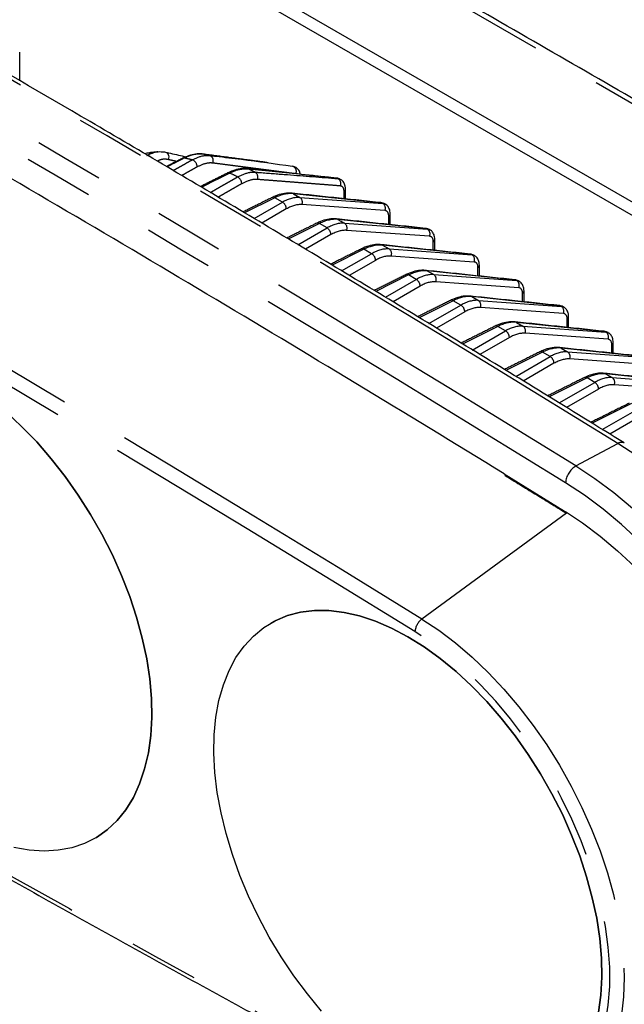
# Model space of a CAD drawing. Extents: x 5 to 415, y 5 to 292.
# Drawn here: x 163 to 174, y 106 to 124 of the extents above; entities that cross this region are included whole.
import ezdxf

# ---------------------------------------------------------------- set-up
doc = ezdxf.new("R2010")
doc.units = 0
doc.linetypes.add('PHANTOM', pattern=[12.7, 6.35, -1.27, 1.27, -1.27, 1.27, -1.27])
doc.layers.get('0').update_dxf_attribs({"linetype": 'CONTINUOUS'})

msp = doc.modelspace()

# ---------------------------------------------------------------- linework, layer by layer
at = {"color": 0, "linetype": 'PHANTOM'}
for p, q in [((183.081242, 117.313646), (152.604939, 134.907241)), ((167.326424, 120.93161), (166.776474, 120.656984)), ((167.466356, 120.850829), (167.326424, 120.93161)), ((167.665636, 121.006601), (167.784896, 120.937754)), ((169.287764, 120.834855), (167.665636, 121.006601)), ((167.784896, 120.937754), (169.297555, 120.829203)), ((168.590404, 120.91438), (168.590404, 121.047744)), ((166.950185, 120.552853), (167.466356, 120.850829)), ((167.537024, 120.728429), (167.088869, 120.469718)), ((169.335335, 120.698707), (167.822676, 120.807258)), ((169.297555, 120.829203), (169.287764, 120.834855)), ((168.478809, 120.537166), (168.598069, 120.468319)), ((170.100937, 120.36542), (168.478809, 120.537166)), ((169.403576, 120.444946), (169.403576, 120.599524)), ((168.139597, 120.462176), (167.573244, 120.179359)), ((167.748041, 120.074576), (168.279529, 120.381394)), ((168.279529, 120.381394), (168.139597, 120.462176)), ((168.598069, 120.468319), (170.110728, 120.359768)), ((170.110728, 120.359768), (170.100937, 120.36542)), ((168.350197, 120.258995), (167.886726, 119.991442)), ((170.148508, 120.229272), (168.635849, 120.337823)), ((169.291981, 120.067732), (169.411241, 119.998884)), ((170.91411, 119.895985), (169.291981, 120.067732)), ((169.411241, 119.998884), (170.923901, 119.890333)), ((170.216749, 119.975511), (170.216749, 120.130089)), ((168.952769, 119.992741), (168.370014, 119.701733)), ((168.545897, 119.5963), (169.092702, 119.91196)), ((169.092702, 119.91196), (168.952769, 119.992741)), ((170.961681, 119.759838), (169.449021, 119.868389)), ((170.923901, 119.890333), (170.91411, 119.895985)), ((169.163369, 119.78956), (168.684582, 119.513165)), ((171.029922, 119.506076), (171.029922, 119.660655)), ((169.765942, 119.523306), (169.166784, 119.224108)), ((169.905875, 119.442525), (169.765942, 119.523306)), ((170.105154, 119.598297), (170.224414, 119.52945)), ((171.727282, 119.426551), (170.105154, 119.598297)), ((170.224414, 119.52945), (171.737073, 119.420899)), ((169.343753, 119.118023), (169.905875, 119.442525)), ((169.976542, 119.320125), (169.481865, 119.034557)), ((171.774853, 119.290403), (170.262194, 119.398954)), ((171.737073, 119.420899), (171.727282, 119.426551)), ((170.918327, 119.128862), (171.037587, 119.060015)), ((172.540455, 118.957116), (170.918327, 119.128862)), ((171.843095, 119.036642), (171.843095, 119.19122)), ((170.579115, 119.053872), (169.958953, 118.744184)), ((170.135932, 118.636469), (170.719047, 118.97309)), ((170.719047, 118.97309), (170.579115, 119.053872)), ((171.037587, 119.060015), (172.550246, 118.951464)), ((172.588026, 118.820968), (171.075367, 118.929519)), ((172.550246, 118.951464), (172.540455, 118.957116)), ((170.789715, 118.850691), (170.273543, 118.552714)), ((171.392288, 118.584437), (170.749119, 118.263261)), ((171.53222, 118.503656), (171.392288, 118.584437)), ((171.7315, 118.659428), (171.85076, 118.59058)), ((173.353628, 118.487681), (171.7315, 118.659428)), ((171.85076, 118.59058), (173.363419, 118.482029)), ((172.656268, 118.567207), (172.656268, 118.721785)), ((170.92761, 118.154626), (171.53222, 118.503656)), ((171.602888, 118.381256), (171.06522, 118.070871)), ((173.401199, 118.351534), (171.88854, 118.460085)), ((173.363419, 118.482029), (173.353628, 118.487681)), ((173.46944, 118.097772), (173.46944, 118.252351)), ((172.205461, 118.115002), (171.539286, 117.782338)), ((171.719288, 117.672782), (172.345393, 118.034221)), ((172.345393, 118.034221), (172.205461, 118.115002)), ((172.544673, 118.189993), (172.663933, 118.121146)), ((174.166801, 118.018247), (172.544673, 118.189993)), ((172.663933, 118.121146), (174.176592, 118.012595)), ((172.416061, 117.911821), (171.856898, 117.589028)), ((174.214372, 117.882099), (172.701713, 117.99065)), ((173.357845, 117.720558), (173.477105, 117.651711)), ((174.979974, 117.548812), (173.357845, 117.720558)), ((173.018633, 117.645568), (172.328755, 117.301067)), ((172.509248, 117.189947), (173.158566, 117.564786)), ((173.158566, 117.564786), (173.018633, 117.645568)), ((173.477105, 117.651711), (174.989765, 117.54316)), ((175.027545, 117.412664), (173.514885, 117.521215)), ((173.229233, 117.442387), (172.64605, 117.105726)), ((173.831806, 117.176133), (173.113953, 116.817662)), ((173.296273, 116.705418), (173.971739, 117.095352)), ((174.042406, 116.972952), (173.433075, 116.621196)), ((172.815779, 116.038934), (173.578513, 116.449562)), ((171.509378, 115.893512), (172.61047, 115.214952)), ((172.643541, 115.177465), (170.008775, 113.246216)), ((172.61047, 115.214952), (172.642324, 115.195127))]:
    msp.add_line(p, q, dxfattribs=at)
at = {"color": 0, "linetype": 'CONTINUOUS'}
for p, q in [((181.313475, 116.538058), (151.261437, 133.886731)), ((181.313475, 116.293096), (151.261437, 133.641768))]:
    msp.add_line(p, q, dxfattribs=at)
at = {"color": 0, "linetype": 'PHANTOM', "flags": 128}
for points in [[(165.3146, 121.767533), (165.334907, 121.765012), (165.353663, 121.756463), (165.369702, 121.74242), (165.382025, 121.723757), (165.389864, 121.701635), (165.392731, 121.677433), (165.390448, 121.652657), (165.383157, 121.62885)], [(166.846294, 121.457204), (166.832749, 121.461552), (166.827447, 121.462342)], [(167.665636, 121.006601), (167.651691, 121.012729), (167.640765, 121.014925)], [(169.287764, 120.834855), (169.273819, 120.840983), (169.262938, 120.843174)], [(168.478809, 120.537166), (168.464864, 120.543295), (168.453938, 120.54549)], [(170.100937, 120.36542), (170.086992, 120.371549), (170.07611, 120.37374)], [(169.291981, 120.067732), (169.278037, 120.07386), (169.267111, 120.076056)], [(170.91411, 119.895985), (170.900165, 119.902114), (170.889283, 119.904305)], [(170.105154, 119.598297), (170.09121, 119.604425), (170.080284, 119.606621)], [(171.727282, 119.426551), (171.713338, 119.432679), (171.702456, 119.43487)], [(170.918327, 119.128862), (170.904382, 119.134991), (170.893457, 119.137186)], [(172.540455, 118.957116), (172.526511, 118.963245), (172.515629, 118.965436)], [(171.7315, 118.659428), (171.717555, 118.665556), (171.706629, 118.667752)], [(173.353628, 118.487681), (173.339683, 118.49381), (173.328802, 118.496001)], [(172.544673, 118.189993), (172.530728, 118.196121), (172.519802, 118.198317)], [(173.357845, 117.720558), (173.343901, 117.726687), (173.332975, 117.728882)], [(176.999419, 105.095529), (177.188214, 105.241027), (177.396081, 105.441568), (177.583611, 105.670161), (177.749848, 105.925641), (177.893943, 106.206705), (178.015163, 106.511919), (178.112888, 106.839729), (178.186622, 107.188462), (178.235987, 107.556341), (178.260733, 107.94149), (178.260733, 108.341945), (178.235987, 108.755664), (178.186622, 109.180539), (178.112888, 109.614404), (178.015163, 110.055045), (177.893943, 110.500217), (177.749848, 110.947649), (177.583611, 111.395061), (177.396081, 111.840172), (177.188214, 112.280712), (176.961068, 112.714435), (176.715803, 113.139129), (176.453669, 113.55263), (176.176003, 113.95283), (175.884219, 114.337687), (175.579806, 114.70524), (175.264316, 115.053615), (174.939357, 115.381035), (174.606585, 115.685831), (174.267699, 115.96645), (173.924425, 116.22146), (173.578513, 116.449562)], [(172.815779, 116.038934), (173.16359, 115.80958), (173.508749, 115.55317), (173.849496, 115.27101), (174.184095, 114.96454), (174.510838, 114.635322), (174.828061, 114.285034), (175.134145, 113.915463), (175.427531, 113.528493), (175.706723, 113.126096), (175.970296, 112.710324), (176.216908, 112.283298), (176.4453, 111.847193), (176.654309, 111.404234), (176.842869, 110.95668), (177.010018, 110.506811), (177.154905, 110.056921), (177.27679, 109.609305), (177.375052, 109.166244), (177.449191, 108.729998), (177.498827, 108.30279), (177.523709, 107.886798), (177.523709, 107.484144), (177.498827, 107.096881), (177.449191, 106.726982), (177.375052, 106.376334), (177.27679, 106.046724), (177.154905, 105.739834), (177.010018, 105.457227), (176.842869, 105.200344), (176.654309, 104.970496), (176.4453, 104.768854), (176.216908, 104.596446), (176.21283, 104.59375)], [(173.435163, 104.517191), (173.646169, 104.452849), (173.975756, 104.37666), (174.297245, 104.332645), (174.608918, 104.321039), (174.90911, 104.341904), (175.196217, 104.395128), (175.468704, 104.480427), (175.725115, 104.597346), (175.96408, 104.745258), (176.184321, 104.923375), (176.384663, 105.130743), (176.564034, 105.366256), (176.721476, 105.628653), (176.856147, 105.916534), (176.967327, 106.228359), (177.054423, 106.562463), (177.116969, 106.917059), (177.154631, 107.290253), (177.167207, 107.68005), (177.154631, 108.084368), (177.116969, 108.501046), (177.054423, 108.927856), (176.967327, 109.362518), (176.856147, 109.80271), (176.721476, 110.246078), (176.564034, 110.690254), (176.384663, 111.132864), (176.184321, 111.571542), (175.96408, 112.003944), (175.725115, 112.42776), (175.468704, 112.840724), (175.196217, 113.24063), (174.90911, 113.625341), (174.608918, 113.9928), (174.297245, 114.341044), (173.975756, 114.668212), (173.646169, 114.972556), (173.310247, 115.252449), (172.969783, 115.506395), (172.626598, 115.733037)], [(170.008775, 113.246216), (170.316766, 113.041453), (170.621868, 112.809735), (170.922087, 112.552574), (171.215465, 112.271649), (171.500085, 111.968793), (171.774091, 111.645984), (172.035693, 111.305329), (172.283184, 110.949051), (172.514948, 110.579477), (172.729472, 110.199019), (172.925355, 109.810161), (173.10132, 109.415441), (173.256216, 109.017436), (173.389034, 108.618743), (173.498906, 108.221966), (173.585115, 107.829696), (173.647098, 107.444491), (173.68445, 107.068868), (173.696928, 106.705278), (173.68445, 106.356095), (173.647098, 106.023598), (173.585115, 105.709957), (173.498906, 105.417221), (173.389034, 105.1473), (173.256216, 104.901956), (173.10132, 104.68279), (172.925355, 104.491234), (172.729472, 104.328538), (172.514948, 104.195765), (172.307296, 104.102648)], [(169.882099, 104.516781), (170.186797, 104.367944), (170.488503, 104.249911), (170.78514, 104.163496), (171.074666, 104.109295), (171.355086, 104.087679), (171.62447, 104.098798), (171.880964, 104.142575), (172.1228, 104.218709), (172.348315, 104.326675), (172.555955, 104.465731), (172.74429, 104.634919), (172.912024, 104.833074), (173.058003, 105.058831), (173.18122, 105.310636), (173.280827, 105.586755), (173.356139, 105.885288), (173.406637, 106.204178), (173.431973, 106.54123), (173.431973, 106.894123), (173.406637, 107.260427), (173.356139, 107.637621), (173.280827, 108.023107), (173.18122, 108.41423), (173.058003, 108.808299), (172.912024, 109.202599), (172.74429, 109.594415), (172.555955, 109.98105), (172.348315, 110.359842), (172.1228, 110.728183), (171.880964, 111.083535), (171.62447, 111.423453), (171.355086, 111.745597), (171.074666, 112.047747), (170.78514, 112.327824), (170.488503, 112.583899), (170.186797, 112.814209), (169.882099, 113.017168)]]:
    msp.add_lwpolyline(points, dxfattribs=at)
at = {"color": 0, "linetype": 'CONTINUOUS', "flags": 128}
for points in [[(168.467638, 121.286596), (168.454154, 121.290727), (168.449695, 121.291366)], [(162.429021, 117.023902), (162.712489, 116.76143), (162.987801, 116.476623), (163.253026, 116.171477), (163.506304, 115.848132), (163.745859, 115.508858), (163.970009, 115.156033), (164.177183, 114.792133), (164.365928, 114.41971), (164.53492, 114.041377), (164.682972, 113.659786), (164.809048, 113.277615), (164.912262, 112.897544), (164.991891, 112.522239), (165.047375, 112.154334), (165.078327, 111.796407), (165.084528, 111.45097), (165.065935, 111.120447), (165.022679, 110.807154), (164.955063, 110.51329), (164.863562, 110.240917), (164.748816, 109.991943), (164.611632, 109.768117), (164.45297, 109.571008), (164.273945, 109.401998), (164.075812, 109.262273), (163.85996, 109.152813), (163.627904, 109.074386), (163.381272, 109.027542), (163.121792, 109.012609), (162.851286, 109.029693), (162.571651, 109.078673)], [(164.049637, 109.246841), (164.075883, 109.262314), (164.274016, 109.402039), (164.453041, 109.571049), (164.611702, 109.768158), (164.748887, 109.991984), (164.863632, 110.240957), (164.955134, 110.513331), (165.02275, 110.807195), (165.066006, 111.120487), (165.084599, 111.451011), (165.078398, 111.796448), (165.047446, 112.154374), (164.991961, 112.52228), (164.912333, 112.897585), (164.809119, 113.277656), (164.683043, 113.659827), (164.53499, 114.041417), (164.365999, 114.419751), (164.177254, 114.792174), (163.97008, 115.156074), (163.745929, 115.508899), (163.506375, 115.848173), (163.253097, 116.171517), (162.987871, 116.476664), (162.712559, 116.761471), (162.429092, 117.023943)], [(172.642324, 115.195127), (172.935777, 114.999427), (173.258283, 114.756787), (173.576089, 114.488463), (173.887322, 114.196035)], [(168.180185, 106.092461), (167.920706, 106.406982), (167.674073, 106.738582), (167.442017, 107.084936), (167.226166, 107.443613), (167.028032, 107.812097), (166.849007, 108.187805), (166.690346, 108.568101), (166.553161, 108.950317), (166.438416, 109.331773), (166.346914, 109.709792), (166.279298, 110.081723), (166.236042, 110.444958), (166.21745, 110.796949), (166.223651, 111.135226), (166.254602, 111.457416), (166.310087, 111.761261), (166.389716, 112.044628), (166.49293, 112.30553), (166.619005, 112.542138), (166.767058, 112.75279), (166.93605, 112.936011), (167.124794, 113.090514), (167.331969, 113.215215), (167.556119, 113.309241), (167.795674, 113.371932), (168.048952, 113.402848), (168.314177, 113.401771), (168.589489, 113.36871), (168.872957, 113.303897), (169.162592, 113.207786), (169.456362, 113.081051), (169.752208, 112.924582)], [(169.752279, 112.924623), (169.456433, 113.081092), (169.162662, 113.207827), (168.873027, 113.303938), (168.58956, 113.368751), (168.314248, 113.401812), (168.049022, 113.402888), (167.795744, 113.371973), (167.55619, 113.309282), (167.332039, 113.215256), (167.252482, 113.172163)], [(169.752208, 112.924582), (170.048054, 112.739475), (170.341825, 112.527029), (170.63146, 112.288735), (170.914927, 112.026263), (171.190239, 111.741456), (171.455465, 111.436309), (171.708743, 111.112965), (171.948297, 110.773691), (172.172448, 110.420866), (172.379622, 110.056966), (172.568367, 109.684543), (172.737358, 109.306209), (172.885411, 108.924619), (173.011487, 108.542448), (173.114701, 108.162377), (173.194329, 107.787072), (173.249814, 107.419167), (173.280766, 107.06124), (173.286967, 106.715803), (173.268374, 106.38528), (173.225118, 106.071987)], [(173.225189, 106.072028), (173.268445, 106.38532), (173.287037, 106.715844), (173.280836, 107.061281), (173.249885, 107.419207), (173.1944, 107.787113), (173.114771, 108.162418), (173.011557, 108.542489), (172.885482, 108.92466), (172.737429, 109.30625), (172.568437, 109.684584), (172.379693, 110.057007), (172.172518, 110.420907), (171.948368, 110.773732), (171.708813, 111.113006), (171.455535, 111.43635), (171.19031, 111.741496), (170.914998, 112.026304), (170.63153, 112.288776), (170.341895, 112.52707), (170.048125, 112.739516), (169.752279, 112.924623)]]:
    msp.add_lwpolyline(points, dxfattribs=at)
at = {"color": 0, "linetype": 'PHANTOM'}
for centre, radius, start, end in [((-77.4758, -286.729247), 470.349855, 58.25287474, 61.75250179), ((-77.504254, -286.799552), 470.163182, 58.25287474, 61.75250179), ((-80.987607, -295.308579), 484.09573, 58.27390799, 59.98926252), ((-81.769533, -295.750249), 484.132226, 58.27390799, 59.98926296), ((-81.83157, -295.850493), 483.890444, 58.27390801, 59.9892606), ((164.991438, 121.619662), 0.08394, 42.7628642, 89.4130082), ((165.066415, 118.546986), 3.168858, 76.2342499, 78.8732171), ((165.775078, 121.497013), 0.135627, 358.8627997, 70.4541963), ((165.447325, 118.727627), 3.05535, 76.8763775, 79.1999412), ((166.106373, 121.609328), 0.100053, 334.0397078, 69.7207906), ((164.984545, 117.414472), 4.45082, 63.5429923, 65.2730994), ((167.623627, 121.414183), 0.096523, 332.1747877, 76.0066966), ((166.483444, 121.344013), 0.044242, 59.1982012, 113.5547345), ((164.594206, 117.225914), 4.574768, 63.315786, 65.2965746), ((166.580393, 121.187239), 0.143464, 0.5347008, 61.6084283), ((166.912033, 121.308578), 0.106209, 336.5943828, 58.5165999), ((168.42596, 121.190567), 0.105133, 336.2132345, 60.5564286), ((168.568549, 121.091578), 0.04898, 296.4998812, 354.0145498), ((167.297137, 120.892969), 0.048486, 52.8408931, 111.6101625), ((167.723254, 120.849191), 0.107903, 337.131495, 55.1612157), ((167.391861, 120.726219), 0.14518, 0.8722148, 59.1277853), ((169.235913, 120.74064), 0.107903, 337.131495, 55.1612157), ((169.381886, 120.643176), 0.048744, 296.4223854, 354.9497886), ((168.11031, 120.423534), 0.048486, 52.8408931, 111.6101625), ((168.205034, 120.256785), 0.14518, 0.8722148, 59.1277853), ((168.536427, 120.379756), 0.107903, 337.131495, 55.1612157), ((170.049086, 120.271205), 0.107903, 337.131495, 55.1612157), ((168.923483, 119.9541), 0.048486, 52.8408931, 111.6101625), ((169.3496, 119.910322), 0.107903, 337.131495, 55.1612157), ((170.195059, 120.173742), 0.048744, 296.4223854, 354.9497886), ((169.018206, 119.78735), 0.14518, 0.8722148, 59.1277853), ((170.862259, 119.801771), 0.107903, 337.131495, 55.1612157), ((171.008231, 119.704307), 0.048744, 296.4223854, 354.9497886), ((169.736655, 119.484665), 0.048486, 52.8408931, 111.6101625), ((170.162773, 119.440887), 0.107903, 337.131495, 55.1612157), ((169.831379, 119.317915), 0.14518, 0.8722148, 59.1277853), ((171.675432, 119.332336), 0.107903, 337.131495, 55.1612157), ((171.821404, 119.234872), 0.048744, 296.4223854, 354.9497886), ((170.549828, 119.01523), 0.048486, 52.8408931, 111.6101625), ((170.644552, 118.848481), 0.14518, 0.8722148, 59.1277853), ((170.975945, 118.971452), 0.107903, 337.131495, 55.1612157), ((172.488604, 118.862901), 0.107903, 337.131495, 55.1612157), ((392.401496, 518.68889), 470.163182, 238.25287474, 241.75250179), ((172.634577, 118.765438), 0.048744, 296.4223854, 354.9497886), ((171.363001, 118.545796), 0.048486, 52.8408931, 111.6101625), ((171.789118, 118.502018), 0.107903, 337.131495, 55.1612157), ((171.457725, 118.379046), 0.14518, 0.8722148, 59.1277853), ((173.301777, 118.393467), 0.107903, 337.131495, 55.1612157), ((173.44775, 118.296003), 0.048744, 296.4223854, 354.9497886), ((172.176174, 118.076361), 0.048486, 52.8408931, 111.6101625), ((172.270898, 117.909611), 0.14518, 0.8722148, 59.1277853), ((172.602291, 118.032583), 0.107903, 337.131495, 55.1612157), ((172.989347, 117.606926), 0.048486, 52.8408931, 111.6101625), ((173.08407, 117.440177), 0.14518, 0.8722148, 59.1277853), ((173.415464, 117.563148), 0.107903, 337.131495, 55.1612157), ((173.64569, 116.350581), 0.119624, 64.3315635, 124.1641889), ((173.019788, 115.701318), 0.394467, 121.1430405, 175.3878747), ((-77.4758, -298.97736), 470.349855, 58.25287474, 61.75250179), ((172.634071, 115.211715), 0.023822, 172.1895797, 232.5906453), ((-77.504254, -299.047665), 470.163182, 58.25287474, 61.75250179), ((170.202518, 112.989512), 0.32161, 127.0430738, 175.0668372), ((392.401496, 506.440778), 470.163182, 238.25287474, 241.75250179)]:
    msp.add_arc(centre, radius, start, end, dxfattribs=at)
at = {"color": 0, "linetype": 'CONTINUOUS'}
for centre, radius, start, end in [((-81.303168, -295.461567), 482.832461, 58.42575152, 59.92971672), ((165.668669, 121.61946), 0.037967, 75.8617204, 115.8116613), ((167.146539, 118.319955), 3.247501, 65.8024123, 65.9957221)]:
    msp.add_arc(centre, radius, start, end, dxfattribs=at)
at = {"color": 0, "linetype": 'PHANTOM'}
for centre, major_axis, ratio, start_param, end_param in [((167.300971, 120.101769), (0.524227, 0.851878), 0.595224361, 0.278446131, 0.767138321), ((167.442454, 120.020092), (0.477049, 0.879149), 0.558967521, 0.246965795, 0.735657986), ((167.51559, 119.980721), (0.427124, 0.792491), 0.55689079, 0.245441889, 0.73413408), ((169.193958, 120.554403), (0.144859, 0.262754), 0.563790504, 0.000354693, 0.250609387), ((168.114143, 119.632334), (0.524227, 0.851878), 0.595224361, 0.278446131, 0.767138321), ((169.267094, 120.515032), (0.094916, 0.176109), 0.55689079, 5.481429645, 6.528627197), ((168.255627, 119.550657), (0.477049, 0.879149), 0.558967521, 0.246965795, 0.735657986), ((170.007131, 120.084968), (0.144859, 0.262754), 0.563790504, 0.000354693, 0.250609387), ((168.328762, 119.511286), (0.427124, 0.792491), 0.55689079, 0.245441889, 0.73413408), ((170.080266, 120.045597), (0.094916, 0.176109), 0.55689079, 5.481429645, 6.528627197), ((168.927316, 119.162899), (0.524227, 0.851878), 0.595224361, 0.278446131, 0.767138321), ((169.0688, 119.081223), (0.477049, 0.879149), 0.558967521, 0.246965795, 0.735657986), ((169.141935, 119.041852), (0.427124, 0.792491), 0.55689079, 0.245441889, 0.73413408), ((170.820304, 119.615534), (0.144859, 0.262754), 0.563790504, 0.000354693, 0.250609387), ((170.893439, 119.576163), (0.094916, 0.176109), 0.55689079, 5.481429645, 6.528627197), ((169.740489, 118.693465), (0.524227, 0.851878), 0.595224361, 0.278446131, 0.767138321), ((169.881973, 118.611788), (0.477049, 0.879149), 0.558967521, 0.246965795, 0.735657986), ((169.955108, 118.572417), (0.427124, 0.792491), 0.55689079, 0.245441889, 0.73413408), ((171.633477, 119.146099), (0.144859, 0.262754), 0.563790504, 0.000354693, 0.250609387), ((171.706612, 119.106728), (0.094916, 0.176109), 0.55689079, 5.481429645, 6.528627197), ((170.553662, 118.22403), (0.524227, 0.851878), 0.595224361, 0.278446131, 0.767138321), ((170.695145, 118.142353), (0.477049, 0.879149), 0.558967521, 0.246965795, 0.735657986), ((170.768281, 118.102982), (0.427124, 0.792491), 0.55689079, 0.245441889, 0.73413408), ((172.446649, 118.676664), (0.144859, 0.262754), 0.563790504, 0.000354693, 0.250609387), ((172.519785, 118.637293), (0.094916, 0.176109), 0.55689079, 5.481429645, 6.528627197), ((171.366835, 117.754595), (0.524227, 0.851878), 0.595224361, 0.278446131, 0.767138321), ((171.508318, 117.672919), (0.477049, 0.879149), 0.558967521, 0.246965795, 0.735657986), ((171.581454, 117.633548), (0.427124, 0.792491), 0.55689079, 0.245441889, 0.73413408), ((173.259822, 118.20723), (0.144859, 0.262754), 0.563790504, 0.000354693, 0.250609387), ((172.180007, 117.285161), (0.524227, 0.851878), 0.595224361, 0.278446131, 0.767138321), ((173.332958, 118.167859), (0.094916, 0.176109), 0.55689079, 5.481429645, 6.528627197), ((172.321491, 117.203484), (0.477049, 0.879149), 0.558967521, 0.246965795, 0.735657986), ((172.394626, 117.164113), (0.427124, 0.792491), 0.55689079, 0.245441889, 0.73413408), ((172.99318, 116.815726), (0.524227, 0.851878), 0.595224361, 0.278446131, 0.767138321), ((173.134664, 116.734049), (0.477049, 0.879149), 0.558967521, 0.246965795, 0.735657986), ((173.207799, 116.694678), (0.427124, 0.792491), 0.55689079, 0.245441889, 0.73413408)]:
    msp.add_ellipse(centre, major_axis=major_axis, ratio=ratio, start_param=start_param, end_param=end_param, dxfattribs=at)
at = {"color": 0, "linetype": 'CONTINUOUS'}
for centre in [(169.179229, 120.562906), (169.992402, 120.093471), (170.805574, 119.624037), (171.618747, 119.154602), (172.43192, 118.685167), (173.245093, 118.215733)]:
    msp.add_ellipse(centre, major_axis=(0.15534, 0.256699), ratio=0.59065941, start_param=0.028301469, end_param=0.273910912, dxfattribs=at)
for points in [[(183.23123, 117.328498), (152.754927, 134.922093)], [(162.677571, 123.068292), (162.677571, 123.591149)], [(165.192776, 121.769934), (165.045962, 121.753676)], [(165.652165, 121.653557), (165.351129, 121.499967)], [(166.904745, 121.611746), (166.019843, 121.728858)], [(167.198685, 121.572181), (166.90482, 121.612254)], [(166.465835, 121.38446), (165.969737, 121.134821)], [(168.486041, 121.278863), (168.467638, 121.286596)], [(168.47764, 121.282122), (168.509839, 121.269634)], [(168.617268, 120.911536), (168.617268, 121.087115)], [(167.27928, 120.938047), (166.749191, 120.673339)], [(169.262938, 120.843174), (167.640809, 121.01492)], [(169.340454, 120.816233), (169.332708, 120.820705)], [(170.07611, 120.37374), (168.453982, 120.545486)], [(169.430441, 120.442101), (169.430441, 120.638895)], [(168.092453, 120.468612), (167.545961, 120.195713)], [(170.153627, 120.346799), (170.145881, 120.35127)], [(168.905626, 119.999178), (168.342732, 119.718088)], [(170.889283, 119.904305), (169.267155, 120.076051)], [(170.243614, 119.972667), (170.243614, 120.16946)], [(170.9668, 119.877364), (170.959054, 119.881836)], [(171.056787, 119.503232), (171.056787, 119.700025)], [(169.718799, 119.529743), (169.139502, 119.240462)], [(171.702456, 119.43487), (170.080328, 119.606616)], [(171.779973, 119.407929), (171.772227, 119.412401)], [(172.515629, 118.965436), (170.8935, 119.137182)], [(171.869959, 119.033797), (171.869959, 119.230591)], [(170.531971, 119.060308), (169.931897, 118.760652)], [(172.593145, 118.938495), (172.5854, 118.942966)], [(172.683132, 118.564363), (172.683132, 118.761156)], [(171.345144, 118.590874), (170.722063, 118.279729)], [(173.328802, 118.496001), (171.706673, 118.667747)], [(173.406318, 118.46906), (173.398572, 118.473532)], [(174.141974, 118.026566), (172.519846, 118.198313)], [(173.496305, 118.094928), (173.496305, 118.291721)], [(172.158317, 118.121439), (171.512229, 117.798805)], [(174.955147, 117.557132), (173.333019, 117.728878)], [(172.97149, 117.652004), (172.301869, 117.317619)], [(173.784663, 117.18257), (173.087067, 116.834215)], [(171.518662, 115.868769), (172.619538, 115.19283)], [(172.619538, 115.19283), (172.649447, 115.173685)], [(167.252482, 113.172163), (167.252411, 113.172122)], [(164.049566, 109.2468), (164.049637, 109.246841)]]:
    msp.add_open_spline(points, degree=1, dxfattribs=at)
for points, knots in [([(173.697546, 116.458375), (173.204601, 116.762325), (171.77509, 117.643761), (169.408452, 119.08341), (166.597599, 120.768251), (163.880596, 122.373412), (162.100559, 123.405262), (161.257653, 123.893878)], [0, 0, 0, 0, 0.118923868, 0.344871842, 0.570820429, 0.796769171, 1, 1, 1, 1]), ([(165.046527, 121.746634), (165.029392, 121.747931), (165.001718, 121.750025), (164.971073, 121.736387), (164.959402, 121.731193)], [0, 0, 0, 0, 0.619132186, 1, 1, 1, 1]), ([(164.992298, 121.703597), (165.063119, 121.734289), (165.177102, 121.783685), (165.276834, 121.771969), (165.3146, 121.767533)], [0, 0, 0, 0, 0.621326968, 1, 1, 1, 1]), ([(165.3146, 121.767533), (165.351788, 121.759848), (165.485588, 121.732198), (165.617839, 121.701246), (165.713333, 121.678896)], [0, 0, 0, 0, 0.277932755, 1, 1, 1, 1]), ([(166.016405, 121.72865), (166.012682, 121.729354), (165.97038, 121.73735), (165.883083, 121.731453), (165.764046, 121.706366), (165.686786, 121.668407), (165.652253, 121.65144)], [0, 0, 0, 0, 0.0327481888, 0.3720101595, 0.7193071061, 1, 1, 1, 1]), ([(166.141051, 121.703179), (166.17966, 121.698757), (166.372704, 121.676646), (166.87731, 121.616997), (167.338406, 121.551603), (167.646967, 121.507842)], [0, 0, 0, 0, 0.0763848945, 0.3819254251, 1, 1, 1, 1]), ([(166.827394, 121.461643), (166.823729, 121.462247), (166.780852, 121.469312), (166.692499, 121.461742), (166.574407, 121.435705), (166.498488, 121.398093), (166.465949, 121.381973)], [0, 0, 0, 0, 0.0322927872, 0.3777248682, 0.7332870063, 1, 1, 1, 1]), ([(168.4497, 121.291259), (168.071239, 121.331272), (167.530582, 121.388432), (166.989772, 121.44519), (166.82753, 121.462218)], [0, 0, 0, 0, 0.70000077, 1, 1, 1, 1]), ([(167.795216, 121.360336), (167.789661, 121.380812), (167.778001, 121.423787), (167.733295, 121.47486), (167.683745, 121.504196), (167.651764, 121.505389), (167.642903, 121.505719)], [0, 0, 0, 0, 0.278436802, 0.584393923, 0.884851182, 1, 1, 1, 1]), ([(168.504965, 121.274599), (168.502528, 121.276327), (168.486652, 121.287587), (168.466394, 121.287993), (168.449245, 121.288336)], [0, 0, 0, 0, 0.153506136, 1, 1, 1, 1]), ([(168.613833, 121.086065), (168.614101, 121.106363), (168.614706, 121.152105), (168.586725, 121.212153), (168.5491, 121.257712), (168.518567, 121.267246), (168.509948, 121.269937)], [0, 0, 0, 0, 0.25595133, 0.576797322, 0.880540187, 1, 1, 1, 1]), ([(167.640809, 121.01492), (167.617183, 121.016405), (167.552418, 121.020476), (167.44212, 121.003202), (167.344386, 120.969542), (167.290394, 120.943423), (167.27928, 120.938047)], [0, 0, 0, 0, 0.203059267, 0.556623441, 0.908733463, 1, 1, 1, 1]), ([(169.327368, 120.820378), (169.312103, 120.828617), (169.291626, 120.839669), (169.268758, 120.842463), (169.262938, 120.843174)], [0, 0, 0, 0, 0.745451064, 1, 1, 1, 1]), ([(169.430441, 120.638895), (169.429586, 120.655959), (169.427472, 120.698177), (169.404001, 120.757028), (169.369689, 120.80231), (169.342265, 120.812893), (169.336227, 120.815223)], [0, 0, 0, 0, 0.235245097, 0.582026644, 0.907970884, 1, 1, 1, 1]), ([(168.453982, 120.545486), (168.430355, 120.546971), (168.36559, 120.551041), (168.255293, 120.533767), (168.157559, 120.500108), (168.103567, 120.473989), (168.092453, 120.468612)], [0, 0, 0, 0, 0.203059267, 0.556623441, 0.908733463, 1, 1, 1, 1]), ([(170.14054, 120.350943), (170.125276, 120.359182), (170.104799, 120.370235), (170.081931, 120.373028), (170.07611, 120.37374)], [0, 0, 0, 0, 0.7454510636, 1, 1, 1, 1]), ([(170.243614, 120.16946), (170.242759, 120.186524), (170.240645, 120.228742), (170.217174, 120.287593), (170.182862, 120.332875), (170.155438, 120.343458), (170.1494, 120.345788)], [0, 0, 0, 0, 0.235245097, 0.582026644, 0.907970884, 1, 1, 1, 1]), ([(169.267155, 120.076051), (169.243528, 120.077536), (169.178763, 120.081606), (169.068466, 120.064332), (168.970732, 120.030673), (168.91674, 120.004554), (168.905626, 119.999178)], [0, 0, 0, 0, 0.203059267, 0.556623441, 0.908733463, 1, 1, 1, 1]), ([(170.953713, 119.881508), (170.938449, 119.889747), (170.917972, 119.9008), (170.895104, 119.903594), (170.889283, 119.904305)], [0, 0, 0, 0, 0.745451064, 1, 1, 1, 1]), ([(171.056787, 119.700025), (171.055932, 119.717089), (171.053818, 119.759308), (171.030347, 119.818158), (170.996035, 119.86344), (170.968611, 119.874023), (170.962573, 119.876353)], [0, 0, 0, 0, 0.235245097, 0.582026644, 0.907970884, 1, 1, 1, 1]), ([(170.080328, 119.606616), (170.056701, 119.608101), (169.991936, 119.612172), (169.881639, 119.594898), (169.783904, 119.561238), (169.729913, 119.535119), (169.718799, 119.529743)], [0, 0, 0, 0, 0.2030592674, 0.5566234409, 0.9087334633, 1, 1, 1, 1]), ([(171.766886, 119.412074), (171.751621, 119.420313), (171.731145, 119.431365), (171.708277, 119.434159), (171.702456, 119.43487)], [0, 0, 0, 0, 0.745451064, 1, 1, 1, 1]), ([(171.869959, 119.230591), (171.869105, 119.247655), (171.866991, 119.289873), (171.84352, 119.348724), (171.809208, 119.394006), (171.781784, 119.404589), (171.775745, 119.406919)], [0, 0, 0, 0, 0.235245097, 0.582026644, 0.907970884, 1, 1, 1, 1]), ([(170.8935, 119.137182), (170.869874, 119.138667), (170.805109, 119.142737), (170.694811, 119.125463), (170.597077, 119.091804), (170.543085, 119.065685), (170.531971, 119.060308)], [0, 0, 0, 0, 0.203059267, 0.556623441, 0.908733463, 1, 1, 1, 1]), ([(172.580059, 118.942639), (172.564794, 118.950878), (172.544317, 118.961931), (172.52145, 118.964724), (172.515629, 118.965436)], [0, 0, 0, 0, 0.7454510636, 1, 1, 1, 1]), ([(172.683132, 118.761156), (172.682278, 118.77822), (172.680164, 118.820439), (172.656692, 118.879289), (172.622381, 118.924571), (172.594956, 118.935154), (172.588918, 118.937484)], [0, 0, 0, 0, 0.235245097, 0.582026644, 0.907970884, 1, 1, 1, 1]), ([(145.05142, 118.783679), (145.543759, 118.480124), (146.97152, 117.599829), (149.335261, 116.162175), (152.142676, 114.479178), (154.950454, 112.822121), (157.758403, 111.190668), (160.566347, 109.585063), (163.374112, 108.005287), (166.181507, 106.451783), (168.366393, 105.262089), (169.615399, 104.590732), (169.928961, 104.422188)], [0, 0, 0, 0, 0.059394592, 0.172241536, 0.285088768, 0.397936063, 0.510783416, 0.623630823, 0.736478279, 0.84932578, 0.96217332, 1, 1, 1, 1]), ([(171.706673, 118.667747), (171.683047, 118.669232), (171.618282, 118.673302), (171.507984, 118.656028), (171.41025, 118.622369), (171.356258, 118.59625), (171.345144, 118.590874)], [0, 0, 0, 0, 0.2030592674, 0.5566234409, 0.9087334633, 1, 1, 1, 1]), ([(173.393232, 118.473204), (173.377967, 118.481443), (173.35749, 118.492496), (173.334622, 118.49529), (173.328802, 118.496001)], [0, 0, 0, 0, 0.7454510636, 1, 1, 1, 1]), ([(173.496305, 118.291721), (173.49545, 118.308785), (173.493336, 118.351004), (173.469865, 118.409854), (173.435553, 118.455136), (173.408129, 118.465719), (173.402091, 118.468049)], [0, 0, 0, 0, 0.235245097, 0.582026644, 0.907970884, 1, 1, 1, 1]), ([(172.519846, 118.198313), (172.496219, 118.199797), (172.431454, 118.203868), (172.321157, 118.186594), (172.223423, 118.152934), (172.169431, 118.126815), (172.158317, 118.121439)], [0, 0, 0, 0, 0.2030592674, 0.5566234409, 0.9087334633, 1, 1, 1, 1]), ([(173.333019, 117.728878), (173.309392, 117.730363), (173.244627, 117.734433), (173.13433, 117.717159), (173.036596, 117.6835), (172.982604, 117.657381), (172.97149, 117.652004)], [0, 0, 0, 0, 0.203059267, 0.556623441, 0.908733463, 1, 1, 1, 1]), ([(145.05142, 106.535567), (145.543759, 106.232012), (146.97152, 105.351716), (149.335261, 103.914063), (152.142676, 102.231066), (154.950454, 100.574009), (157.758403, 98.942556), (160.566347, 97.336951), (163.374112, 95.757175), (166.181507, 94.203671), (168.366393, 93.013977), (169.615399, 92.34262), (169.928961, 92.174076)], [0, 0, 0, 0, 0.059394592, 0.172241536, 0.285088768, 0.397936063, 0.510783416, 0.623630823, 0.736478279, 0.84932578, 0.96217332, 1, 1, 1, 1])]:
    msp.add_open_spline(points, degree=3, knots=knots, dxfattribs=at)
at = {"color": 0, "linetype": 'PHANTOM'}
for points, knots in [([(165.383157, 121.62885), (165.350341, 121.633989), (165.288478, 121.643678), (165.21597, 121.613849), (165.181925, 121.599844)], [0, 0, 0, 0, 0.530467058, 1, 1, 1, 1]), ([(165.677943, 121.656277), (165.629181, 121.631416), (165.523374, 121.577471), (165.417567, 121.523514), (165.360522, 121.494423)], [0, 0, 0, 0, 0.460853752, 1, 1, 1, 1]), ([(166.019843, 121.728858), (165.947841, 121.729344), (165.83824, 121.730084), (165.718887, 121.675129), (165.677943, 121.656277)], [0, 0, 0, 0, 0.65695402, 1, 1, 1, 1]), ([(165.820454, 121.624824), (165.895876, 121.658999), (166.008476, 121.71002), (166.108144, 121.704877), (166.141051, 121.703179)], [0, 0, 0, 0, 0.669833377, 1, 1, 1, 1]), ([(166.19633, 121.56553), (166.167193, 121.566951), (166.079023, 121.571253), (165.97819, 121.525173), (165.910678, 121.494321)], [0, 0, 0, 0, 0.330462034, 1, 1, 1, 1]), ([(166.846294, 121.457204), (166.771425, 121.455937), (166.662252, 121.454089), (166.543434, 121.399247), (166.506099, 121.382014)], [0, 0, 0, 0, 0.6857739864, 1, 1, 1, 1]), ([(168.467638, 121.286596), (168.425429, 121.291044), (168.214387, 121.313286), (167.673996, 121.370189), (167.175697, 121.422575), (166.846294, 121.457204)], [0, 0, 0, 0, 0.07811704, 0.3905852, 1, 1, 1, 1]), ([(166.506099, 121.382014), (166.45734, 121.357508), (166.285393, 121.271088), (166.113447, 121.184641), (165.990259, 121.122707)], [0, 0, 0, 0, 0.283570695, 1, 1, 1, 1]), ([(166.64861, 121.313447), (166.725738, 121.349438), (166.837649, 121.40166), (166.936712, 121.399747), (166.967501, 121.399152)], [0, 0, 0, 0, 0.689192774, 1, 1, 1, 1]), ([(167.009503, 121.266388), (166.981965, 121.266838), (166.893372, 121.268285), (166.793014, 121.221098), (166.723851, 121.188578)], [0, 0, 0, 0, 0.310833029, 1, 1, 1, 1]), ([(166.967501, 121.399152), (167.006763, 121.396175), (167.203075, 121.381287), (167.70685, 121.342863), (168.17062, 121.306316), (168.47764, 121.282122)], [0, 0, 0, 0, 0.077914198, 0.389571006, 1, 1, 1, 1]), ([(168.590404, 121.047744), (168.588554, 121.066843), (168.585015, 121.103373), (168.559733, 121.138637), (168.534686, 121.144988), (168.522162, 121.148164)], [0, 0, 0, 0, 0.353911076, 0.676928751, 1, 1, 1, 1])]:
    msp.add_open_spline(points, degree=3, knots=knots, dxfattribs=at)
for points in [[(165.535324, 121.593944), (165.383157, 121.62885)], [(165.47244, 121.428361), (165.820454, 121.624824)], [(165.910678, 121.494321), (165.62944, 121.335688)], [(167.696303, 121.370775), (166.19633, 121.56553)], [(166.151614, 121.027464), (166.64861, 121.313447)], [(168.522162, 121.148164), (167.009503, 121.266388)], [(166.723851, 121.188578), (166.295645, 120.942447)]]:
    msp.add_open_spline(points, degree=1, dxfattribs=at)

doc.saveas('drawing.dxf')
